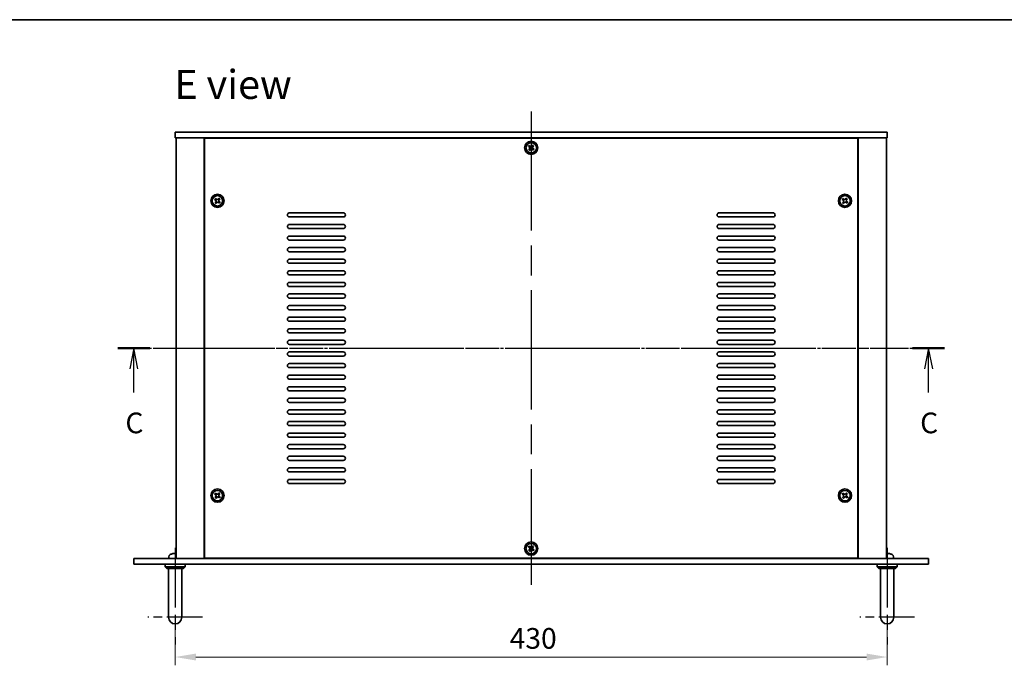
# Model space of a CAD drawing. Units: millimetres. Extents: x 87 to 10900, y 48 to 1734.
# Drawn here: x 2796 to 3391, y 1063 to 1453 of the extents above; entities that cross this region are included whole.
import ezdxf

# ---------------------------------------------------------------- set-up
doc = ezdxf.new("R2010")
doc.units = ezdxf.units.MM
doc.header["$LTSCALE"] = 6
doc.linetypes.add('AM_ISO08W050', pattern=[18, 12, -1.5, 3, -1.5])
doc.linetypes.add('CHAIN', pattern=[0.3543, 0.2362, -0.0295, 0.0591, -0.0295])
doc.layers.get('Defpoints').update_dxf_attribs({"lineweight": 25})
for name, color, linetype, lineweight in [('AM_7', 4, 'AM_ISO08W050', 25), ('Border (ISO)', 7, 'Continuous', 35), ('Dimension (ISO)', 7, 'Continuous', 18), ('Dimension (ISO) @ 1', 7, 'Continuous', 18), ('Section Line (ISO)', 7, 'CHAIN', 25), ('Symbol (ISO)', 7, 'Continuous', 18), ('Visible (ISO)', 7, 'Continuous', 35)]:
    doc.layers.add(name, color=color, linetype=linetype, lineweight=lineweight)
doc.styles.add('Note Text (TK)', font='MS PGothic.ttf')
doc.dimstyles.new('Default - Method 1b (TK)', dxfattribs={"dimscale": 6, "dimtxt": 2.5, "dimasz": 2.5, "dimexe": 1, "dimexo": 1.5, "dimgap": 1, "dimtad": 1, "dimtoh": 1, "dimrnd": 1e-08, "dimdsep": 46, "dimtxsty": 'Note Text (TK)', "dimcen": 0.09, "dimdle": 5, "dimclrd": 100, "dimclre": 100, "dimclrt": 7, "dimadec": 1, "dimazin": 1, "dimtfac": 1, "dimtmove": 0, "dimatfit": 3, "dimfxl": 0, "dimtolj": 1, "dimlwd": -1, "dimlwe": -1, "dimarcsym": 0})

# ---------------------------------------------------------------- blocks, each defined once
blk = doc.blocks.new('図面枠 tk図枠')
at = {"layer": 'Border (ISO)'}
blk.add_line((14.5, 289), (405.5, 289), dxfattribs=at)
blk = doc.blocks.new('2dTransSection2')
at = {"layer": 'Section Line (ISO)', "linetype": 'CHAIN'}
blk.add_line((95.81, 249.32), (195.66, 249.32), dxfattribs=at)
at = {"layer": 'Section Line (ISO)', "linetype": 'Continuous', "lineweight": 50}
for p, q in [((95.81, 249.32), (99.66, 249.32)), ((191.81, 249.32), (195.66, 249.32))]:
    blk.add_line(p, q, dxfattribs=at)
at = {"layer": 'Section Line (ISO)', "linetype": 'Continuous'}
for p, q in [((97.74, 249.32), (97.24, 246.82)), ((97.74, 246.82), (97.74, 249.32)), ((98.24, 246.82), (97.74, 249.32)), ((193.74, 249.32), (193.24, 246.82)), ((193.74, 246.82), (193.74, 249.32)), ((194.24, 246.82), (193.74, 249.32)), ((97.74, 243.97), (97.74, 246.82)), ((193.74, 243.97), (193.74, 246.82))]:
    blk.add_line(p, q, dxfattribs=at)
at = {"layer": 'Section Line (ISO)', "char_height": 2.5, "attachment_point": 7, "line_spacing_factor": 0.25, "style": 'Note Text (TK)'}
for insert in [(96.72, 238.27), (192.72, 238.27)]:
    blk.add_mtext('C', dxfattribs=dict(at, insert=insert))
blk = doc.blocks.new('*D37')
at = {"layer": 'Defpoints', "color": 0, "transparency": 16777216}
for p in [(2890.28, 1093.18), (3320.28, 1093.18), (3320.28, 1068.12)]:
    blk.add_point(p, dxfattribs=at)
at = {"layer": 'Dimension (ISO)', "color": 100, "transparency": 16777216}
for p, q in [((2890.28, 1085.68), (2890.28, 1063.12)), ((3320.28, 1085.68), (3320.28, 1063.12)), ((2902.78, 1068.12), (3307.78, 1068.12))]:
    blk.add_line(p, q, dxfattribs=at)
for points in [[(2902.78, 1070.2), (2902.78, 1066.03), (2890.28, 1068.12)], [(3307.78, 1070.2), (3307.78, 1066.03), (3320.28, 1068.12)]]:
    blk.add_solid(points, dxfattribs=at)
at = {"layer": 'Dimension (ISO)', "color": 7, "transparency": 16777216, "insert": (3092.28, 1079.37), "char_height": 12.5, "attachment_point": 4, "style": 'Note Text (TK)'}
blk.add_mtext('\\A1;430', dxfattribs=at)

msp = doc.modelspace()

# ---------------------------------------------------------------- linework, layer by layer
at = {"layer": 'AM_7'}
for p, q in [((3105.2752, 1397.6179), (3105.2752, 1111.6179)), ((2878.2752, 1254.6179), (3332.2752, 1254.6179))]:
    msp.add_line(p, q, dxfattribs=at)
at = {"layer": 'AM_7', "ltscale": 0.5}
for p, q in [((2890.2752, 1134.1179), (2890.2752, 1075.6179)), ((3320.2752, 1134.1179), (3320.2752, 1075.6179))]:
    msp.add_line(p, q, dxfattribs=at)
at = {"layer": 'AM_7', "ltscale": 0.3}
for p, q in [((2906.7752, 1092.1179), (2873.7752, 1092.1179)), ((3336.7752, 1092.1179), (3303.7752, 1092.1179))]:
    msp.add_line(p, q, dxfattribs=at)
at = {"layer": 'Visible (ISO)'}
for p, q in [((2890.2752, 1385.1179), (2890.2752, 1381.6179)), ((2890.2752, 1385.1179), (3320.2752, 1385.1179)), ((3320.2752, 1381.6179), (2890.2752, 1381.6179)), ((2890.7752, 1381.6179), (2890.7752, 1127.6179)), ((2907.7752, 1381.6179), (2907.7752, 1127.6179)), ((2908.0252, 1381.3679), (2908.0252, 1127.8679)), ((3302.5252, 1381.3679), (2908.0252, 1381.3679)), ((2920.7752, 1381.6179), (2920.7752, 1381.3679)), ((2921.2752, 1381.6179), (2921.2752, 1381.3679)), ((3289.2752, 1381.6179), (3289.2752, 1381.3679)), ((3289.7752, 1381.3679), (3289.7752, 1381.6179)), ((3302.5252, 1127.8679), (3302.5252, 1381.3679)), ((3302.7752, 1127.6179), (3302.7752, 1381.6179)), ((3319.7752, 1127.6179), (3319.7752, 1381.6179)), ((3320.2752, 1385.1179), (3320.2752, 1381.6179)), ((3104.0284, 1377.0338), (3103.5797, 1376.4454)), ((3103.5797, 1376.4454), (3104.1682, 1375.9967)), ((3104.308, 1374.9595), (3103.8593, 1374.3711)), ((3103.8593, 1374.3711), (3104.4478, 1373.9224)), ((3104.6169, 1376.5852), (3104.0284, 1377.0338)), ((3104.4478, 1373.9224), (3104.8965, 1374.5109)), ((3106.1027, 1377.3134), (3105.654, 1376.725)), ((3105.9336, 1374.6507), (3106.5221, 1374.202)), ((3106.6912, 1376.8648), (3106.1027, 1377.3134)), ((3106.2425, 1376.2763), (3106.6912, 1376.8648)), ((3106.9708, 1374.7905), (3106.3823, 1375.2392)), ((3106.5221, 1374.202), (3106.9708, 1374.7905)), ((2914.5284, 1345.0338), (2914.0797, 1344.4454)), ((2914.0797, 1344.4454), (2914.6682, 1343.9967)), ((2915.1169, 1344.5852), (2914.5284, 1345.0338)), ((2916.6027, 1345.3134), (2916.154, 1344.725)), ((2917.1912, 1344.8648), (2916.6027, 1345.3134)), ((2916.7425, 1344.2763), (2917.1912, 1344.8648)), ((3293.5284, 1345.0338), (3293.0797, 1344.4454)), ((3293.0797, 1344.4454), (3293.6682, 1343.9967)), ((3294.1169, 1344.5852), (3293.5284, 1345.0338)), ((3295.6027, 1345.3134), (3295.154, 1344.725)), ((3296.1912, 1344.8648), (3295.6027, 1345.3134)), ((3295.7425, 1344.2763), (3296.1912, 1344.8648)), ((2914.808, 1342.9595), (2914.3593, 1342.3711)), ((2914.3593, 1342.3711), (2914.9478, 1341.9224)), ((2914.9478, 1341.9224), (2915.3965, 1342.5109)), ((2916.4336, 1342.6507), (2917.0221, 1342.202)), ((2917.4708, 1342.7905), (2916.8823, 1343.2392)), ((2917.0221, 1342.202), (2917.4708, 1342.7905)), ((3293.808, 1342.9595), (3293.3593, 1342.3711)), ((3293.3593, 1342.3711), (3293.9478, 1341.9224)), ((3293.9478, 1341.9224), (3294.3965, 1342.5109)), ((3295.4336, 1342.6507), (3296.0221, 1342.202)), ((3296.4708, 1342.7905), (3295.8823, 1343.2392)), ((3296.0221, 1342.202), (3296.4708, 1342.7905)), ((2959.2752, 1336.3679), (2991.7752, 1336.3679)), ((2991.7752, 1333.8679), (2959.2752, 1333.8679)), ((3218.7752, 1336.3679), (3251.2752, 1336.3679)), ((3251.2752, 1333.8679), (3218.7752, 1333.8679)), ((2959.2752, 1329.3679), (2991.7752, 1329.3679)), ((2991.7752, 1326.8679), (2959.2752, 1326.8679)), ((3218.7752, 1329.3679), (3251.2752, 1329.3679)), ((3251.2752, 1326.8679), (3218.7752, 1326.8679)), ((2959.2752, 1322.3679), (2991.7752, 1322.3679)), ((3218.7752, 1322.3679), (3251.2752, 1322.3679)), ((2991.7752, 1319.8679), (2959.2752, 1319.8679)), ((2959.2752, 1315.3679), (2991.7752, 1315.3679)), ((3251.2752, 1319.8679), (3218.7752, 1319.8679)), ((3218.7752, 1315.3679), (3251.2752, 1315.3679)), ((2991.7752, 1312.8679), (2959.2752, 1312.8679)), ((2959.2752, 1308.3679), (2991.7752, 1308.3679)), ((3251.2752, 1312.8679), (3218.7752, 1312.8679)), ((3218.7752, 1308.3679), (3251.2752, 1308.3679)), ((2991.7752, 1305.8679), (2959.2752, 1305.8679)), ((3251.2752, 1305.8679), (3218.7752, 1305.8679)), ((2959.2752, 1301.3679), (2991.7752, 1301.3679)), ((2991.7752, 1298.8679), (2959.2752, 1298.8679)), ((3218.7752, 1301.3679), (3251.2752, 1301.3679)), ((3251.2752, 1298.8679), (3218.7752, 1298.8679)), ((2959.2752, 1294.3679), (2991.7752, 1294.3679)), ((2991.7752, 1291.8679), (2959.2752, 1291.8679)), ((3218.7752, 1294.3679), (3251.2752, 1294.3679)), ((3251.2752, 1291.8679), (3218.7752, 1291.8679)), ((2959.2752, 1287.3679), (2991.7752, 1287.3679)), ((2991.7752, 1284.8679), (2959.2752, 1284.8679)), ((3218.7752, 1287.3679), (3251.2752, 1287.3679)), ((3251.2752, 1284.8679), (3218.7752, 1284.8679)), ((2959.2752, 1280.3679), (2991.7752, 1280.3679)), ((3218.7752, 1280.3679), (3251.2752, 1280.3679)), ((2991.7752, 1277.8679), (2959.2752, 1277.8679)), ((2959.2752, 1273.3679), (2991.7752, 1273.3679)), ((3251.2752, 1277.8679), (3218.7752, 1277.8679)), ((3218.7752, 1273.3679), (3251.2752, 1273.3679)), ((2991.7752, 1270.8679), (2959.2752, 1270.8679)), ((3251.2752, 1270.8679), (3218.7752, 1270.8679)), ((2959.2752, 1266.3679), (2991.7752, 1266.3679)), ((2991.7752, 1263.8679), (2959.2752, 1263.8679)), ((3218.7752, 1266.3679), (3251.2752, 1266.3679)), ((3251.2752, 1263.8679), (3218.7752, 1263.8679)), ((2959.2752, 1259.3679), (2991.7752, 1259.3679)), ((2991.7752, 1256.8679), (2959.2752, 1256.8679)), ((3218.7752, 1259.3679), (3251.2752, 1259.3679)), ((3251.2752, 1256.8679), (3218.7752, 1256.8679)), ((2959.2752, 1252.3679), (2991.7752, 1252.3679)), ((2991.7752, 1249.8679), (2959.2752, 1249.8679)), ((3218.7752, 1252.3679), (3251.2752, 1252.3679)), ((3251.2752, 1249.8679), (3218.7752, 1249.8679)), ((2959.2752, 1245.3679), (2991.7752, 1245.3679)), ((2991.7752, 1242.8679), (2959.2752, 1242.8679)), ((3218.7752, 1245.3679), (3251.2752, 1245.3679)), ((3251.2752, 1242.8679), (3218.7752, 1242.8679)), ((2959.2752, 1238.3679), (2991.7752, 1238.3679)), ((3218.7752, 1238.3679), (3251.2752, 1238.3679)), ((2991.7752, 1235.8679), (2959.2752, 1235.8679)), ((2959.2752, 1231.3679), (2991.7752, 1231.3679)), ((3251.2752, 1235.8679), (3218.7752, 1235.8679)), ((3218.7752, 1231.3679), (3251.2752, 1231.3679)), ((2991.7752, 1228.8679), (2959.2752, 1228.8679)), ((3251.2752, 1228.8679), (3218.7752, 1228.8679)), ((2959.2752, 1224.3679), (2991.7752, 1224.3679)), ((2991.7752, 1221.8679), (2959.2752, 1221.8679)), ((3218.7752, 1224.3679), (3251.2752, 1224.3679)), ((3251.2752, 1221.8679), (3218.7752, 1221.8679)), ((2959.2752, 1217.3679), (2991.7752, 1217.3679)), ((2991.7752, 1214.8679), (2959.2752, 1214.8679)), ((3218.7752, 1217.3679), (3251.2752, 1217.3679)), ((3251.2752, 1214.8679), (3218.7752, 1214.8679)), ((2959.2752, 1210.3679), (2991.7752, 1210.3679)), ((2991.7752, 1207.8679), (2959.2752, 1207.8679)), ((3218.7752, 1210.3679), (3251.2752, 1210.3679)), ((3251.2752, 1207.8679), (3218.7752, 1207.8679)), ((2959.2752, 1203.3679), (2991.7752, 1203.3679)), ((3218.7752, 1203.3679), (3251.2752, 1203.3679)), ((2991.7752, 1200.8679), (2959.2752, 1200.8679)), ((2959.2752, 1196.3679), (2991.7752, 1196.3679)), ((3251.2752, 1200.8679), (3218.7752, 1200.8679)), ((3218.7752, 1196.3679), (3251.2752, 1196.3679)), ((2991.7752, 1193.8679), (2959.2752, 1193.8679)), ((2959.2752, 1189.3679), (2991.7752, 1189.3679)), ((3251.2752, 1193.8679), (3218.7752, 1193.8679)), ((3218.7752, 1189.3679), (3251.2752, 1189.3679)), ((2991.7752, 1186.8679), (2959.2752, 1186.8679)), ((3251.2752, 1186.8679), (3218.7752, 1186.8679)), ((2959.2752, 1182.3679), (2991.7752, 1182.3679)), ((2991.7752, 1179.8679), (2959.2752, 1179.8679)), ((3218.7752, 1182.3679), (3251.2752, 1182.3679)), ((3251.2752, 1179.8679), (3218.7752, 1179.8679)), ((2959.2752, 1175.3679), (2991.7752, 1175.3679)), ((2991.7752, 1172.8679), (2959.2752, 1172.8679)), ((3218.7752, 1175.3679), (3251.2752, 1175.3679)), ((3251.2752, 1172.8679), (3218.7752, 1172.8679)), ((2914.5284, 1167.0338), (2914.0797, 1166.4454)), ((2914.0797, 1166.4454), (2914.6682, 1165.9967)), ((2915.1169, 1166.5852), (2914.5284, 1167.0338)), ((2916.6027, 1167.3134), (2916.154, 1166.725)), ((2917.1912, 1166.8648), (2916.6027, 1167.3134)), ((2916.7425, 1166.2763), (2917.1912, 1166.8648)), ((3293.5284, 1167.0338), (3293.0797, 1166.4454)), ((3293.0797, 1166.4454), (3293.6682, 1165.9967)), ((3294.1169, 1166.5852), (3293.5284, 1167.0338)), ((3295.6027, 1167.3134), (3295.154, 1166.725)), ((3296.1912, 1166.8648), (3295.6027, 1167.3134)), ((3295.7425, 1166.2763), (3296.1912, 1166.8648)), ((2914.808, 1164.9595), (2914.3593, 1164.3711)), ((2914.3593, 1164.3711), (2914.9478, 1163.9224)), ((2914.9478, 1163.9224), (2915.3965, 1164.5109)), ((2916.4336, 1164.6507), (2917.0221, 1164.202)), ((2917.4708, 1164.7905), (2916.8823, 1165.2392)), ((2917.0221, 1164.202), (2917.4708, 1164.7905)), ((3293.808, 1164.9595), (3293.3593, 1164.3711)), ((3293.3593, 1164.3711), (3293.9478, 1163.9224)), ((3293.9478, 1163.9224), (3294.3965, 1164.5109)), ((3295.4336, 1164.6507), (3296.0221, 1164.202)), ((3296.4708, 1164.7905), (3295.8823, 1165.2392)), ((3296.0221, 1164.202), (3296.4708, 1164.7905)), ((2888.0932, 1130.3319), (2888.0906, 1130.3319)), ((2890.6035, 1130.3319), (2890.039, 1130.3319)), ((3104.0284, 1135.0338), (3103.5797, 1134.4454)), ((3103.5797, 1134.4454), (3104.1682, 1133.9967)), ((3104.308, 1132.9595), (3103.8593, 1132.3711)), ((3103.8593, 1132.3711), (3104.4478, 1131.9224)), ((3104.6169, 1134.5852), (3104.0284, 1135.0338)), ((3104.4478, 1131.9224), (3104.8965, 1132.5109)), ((3106.1027, 1135.3134), (3105.654, 1134.725)), ((3105.9336, 1132.6507), (3106.5221, 1132.202)), ((3106.6912, 1134.8648), (3106.1027, 1135.3134)), ((3106.2425, 1134.2763), (3106.6912, 1134.8648)), ((3106.9708, 1132.7905), (3106.3823, 1133.2392)), ((3106.5221, 1132.202), (3106.9708, 1132.7905)), ((3320.6035, 1130.3319), (3320.039, 1130.3319)), ((2865.2752, 1124.1179), (2865.2752, 1127.6179)), ((2865.2752, 1127.6179), (3345.2752, 1127.6179)), ((3345.2752, 1124.1179), (2865.2752, 1124.1179)), ((2884.2752, 1124.1179), (2884.2752, 1122.6179)), ((2886.3679, 1128.6769), (2886.2752, 1127.6179)), ((2896.2752, 1124.1179), (2896.2752, 1122.6179)), ((2908.0252, 1127.8679), (3302.5252, 1127.8679)), ((2920.7752, 1127.8679), (2920.7752, 1127.6179)), ((2920.7752, 1127.6179), (2920.7752, 1127.8679)), ((3289.7752, 1127.6179), (3289.7752, 1127.8679)), ((3289.7752, 1127.6179), (3289.7752, 1127.8679)), ((3314.2752, 1124.1179), (3314.2752, 1122.6179)), ((3324.1826, 1128.6769), (3324.2752, 1127.6179)), ((3326.2752, 1124.1179), (3326.2752, 1122.6179)), ((3345.2752, 1124.1179), (3345.2752, 1127.6179)), ((2884.2752, 1122.6179), (2896.2752, 1122.6179)), ((2885.2752, 1121.6179), (2884.2752, 1122.6179)), ((2895.2752, 1121.6179), (2885.2752, 1121.6179)), ((2886.2752, 1098.1179), (2886.2752, 1121.6179)), ((2894.2752, 1098.1179), (2894.2752, 1121.6179)), ((2895.2752, 1121.6179), (2896.2752, 1122.6179)), ((3314.2752, 1122.6179), (3326.2752, 1122.6179)), ((3315.2752, 1121.6179), (3314.2752, 1122.6179)), ((3325.2752, 1121.6179), (3315.2752, 1121.6179)), ((3316.2752, 1098.1179), (3316.2752, 1121.6179)), ((3324.2752, 1098.1179), (3324.2752, 1121.6179)), ((3325.2752, 1121.6179), (3326.2752, 1122.6179)), ((2886.2752, 1098.1179), (2886.2752, 1092.1179)), ((2894.2752, 1092.1179), (2894.2752, 1098.1179)), ((3316.2752, 1098.1179), (3316.2752, 1092.1179)), ((3324.2752, 1092.1179), (3324.2752, 1098.1179))]:
    msp.add_line(p, q, dxfattribs=at)
for centre, radius in [((3105.2752, 1375.6179), 4), ((3105.2752, 1375.6179), 3.15), ((2915.7752, 1343.6179), 4), ((2915.7752, 1343.6179), 3.15), ((3294.7752, 1343.6179), 4), ((3294.7752, 1343.6179), 3.15), ((2915.7752, 1165.6179), 4), ((2915.7752, 1165.6179), 3.15), ((3294.7752, 1165.6179), 4), ((3294.7752, 1165.6179), 3.15), ((3105.2752, 1133.6179), 4), ((3105.2752, 1133.6179), 3.15)]:
    msp.add_circle(centre, radius, dxfattribs=at)
for centre, radius, start, end in [((2959.2752, 1335.1179), 1.25, 90, 270), ((2991.7752, 1335.1179), 1.25, 270, 90), ((3218.7752, 1335.1179), 1.25, 90, 270), ((3251.2752, 1335.1179), 1.25, 270, 90), ((2959.2752, 1328.1179), 1.25, 90, 270), ((2991.7752, 1328.1179), 1.25, 270, 90), ((3218.7752, 1328.1179), 1.25, 90, 270), ((3251.2752, 1328.1179), 1.25, 270, 90), ((2959.2752, 1321.1179), 1.25, 90, 270), ((2991.7752, 1321.1179), 1.25, 270, 90), ((3218.7752, 1321.1179), 1.25, 90, 270), ((3251.2752, 1321.1179), 1.25, 270, 90), ((2959.2752, 1314.1179), 1.25, 90, 270), ((2991.7752, 1314.1179), 1.25, 270, 90), ((3218.7752, 1314.1179), 1.25, 90, 270), ((3251.2752, 1314.1179), 1.25, 270, 90), ((2959.2752, 1307.1179), 1.25, 90, 270), ((2991.7752, 1307.1179), 1.25, 270, 90), ((3218.7752, 1307.1179), 1.25, 90, 270), ((3251.2752, 1307.1179), 1.25, 270, 90), ((2959.2752, 1300.1179), 1.25, 90, 270), ((2991.7752, 1300.1179), 1.25, 270, 90), ((3218.7752, 1300.1179), 1.25, 90, 270), ((3251.2752, 1300.1179), 1.25, 270, 90), ((2959.2752, 1293.1179), 1.25, 90, 270), ((2991.7752, 1293.1179), 1.25, 270, 90), ((3218.7752, 1293.1179), 1.25, 90, 270), ((3251.2752, 1293.1179), 1.25, 270, 90), ((2959.2752, 1286.1179), 1.25, 90, 270), ((2991.7752, 1286.1179), 1.25, 270, 90), ((3218.7752, 1286.1179), 1.25, 90, 270), ((3251.2752, 1286.1179), 1.25, 270, 90), ((2959.2752, 1279.1179), 1.25, 90, 270), ((2991.7752, 1279.1179), 1.25, 270, 90), ((3218.7752, 1279.1179), 1.25, 90, 270), ((3251.2752, 1279.1179), 1.25, 270, 90), ((2959.2752, 1272.1179), 1.25, 90, 270), ((2991.7752, 1272.1179), 1.25, 270, 90), ((3218.7752, 1272.1179), 1.25, 90, 270), ((3251.2752, 1272.1179), 1.25, 270, 90), ((2959.2752, 1265.1179), 1.25, 90, 270), ((2991.7752, 1265.1179), 1.25, 270, 90), ((3218.7752, 1265.1179), 1.25, 90, 270), ((3251.2752, 1265.1179), 1.25, 270, 90), ((2959.2752, 1258.1179), 1.25, 90, 270), ((2991.7752, 1258.1179), 1.25, 270, 90), ((3218.7752, 1258.1179), 1.25, 90, 270), ((3251.2752, 1258.1179), 1.25, 270, 90), ((2959.2752, 1251.1179), 1.25, 90, 270), ((2991.7752, 1251.1179), 1.25, 270, 90), ((3218.7752, 1251.1179), 1.25, 90, 270), ((3251.2752, 1251.1179), 1.25, 270, 90), ((2959.2752, 1244.1179), 1.25, 90, 270), ((2991.7752, 1244.1179), 1.25, 270, 90), ((3218.7752, 1244.1179), 1.25, 90, 270), ((3251.2752, 1244.1179), 1.25, 270, 90), ((2959.2752, 1237.1179), 1.25, 90, 270), ((2991.7752, 1237.1179), 1.25, 270, 90), ((3218.7752, 1237.1179), 1.25, 90, 270), ((3251.2752, 1237.1179), 1.25, 270, 90), ((2959.2752, 1230.1179), 1.25, 90, 270), ((2991.7752, 1230.1179), 1.25, 270, 90), ((3218.7752, 1230.1179), 1.25, 90, 270), ((3251.2752, 1230.1179), 1.25, 270, 90), ((2959.2752, 1223.1179), 1.25, 90, 270), ((2991.7752, 1223.1179), 1.25, 270, 90), ((3218.7752, 1223.1179), 1.25, 90, 270), ((3251.2752, 1223.1179), 1.25, 270, 90), ((2959.2752, 1216.1179), 1.25, 90, 270), ((2991.7752, 1216.1179), 1.25, 270, 90), ((3218.7752, 1216.1179), 1.25, 90, 270), ((3251.2752, 1216.1179), 1.25, 270, 90), ((2959.2752, 1209.1179), 1.25, 90, 270), ((2991.7752, 1209.1179), 1.25, 270, 90), ((3218.7752, 1209.1179), 1.25, 90, 270), ((3251.2752, 1209.1179), 1.25, 270, 90), ((2959.2752, 1202.1179), 1.25, 90, 270), ((2991.7752, 1202.1179), 1.25, 270, 90), ((3218.7752, 1202.1179), 1.25, 90, 270), ((3251.2752, 1202.1179), 1.25, 270, 90), ((2959.2752, 1195.1179), 1.25, 90, 270), ((2991.7752, 1195.1179), 1.25, 270, 90), ((3218.7752, 1195.1179), 1.25, 90, 270), ((3251.2752, 1195.1179), 1.25, 270, 90), ((2959.2752, 1188.1179), 1.25, 90, 270), ((2991.7752, 1188.1179), 1.25, 270, 90), ((3218.7752, 1188.1179), 1.25, 90, 270), ((3251.2752, 1188.1179), 1.25, 270, 90), ((2959.2752, 1181.1179), 1.25, 90, 270), ((2991.7752, 1181.1179), 1.25, 270, 90), ((3218.7752, 1181.1179), 1.25, 90, 270), ((3251.2752, 1181.1179), 1.25, 270, 90), ((2959.2752, 1174.1179), 1.25, 90, 270), ((2991.7752, 1174.1179), 1.25, 270, 90), ((3218.7752, 1174.1179), 1.25, 90, 270), ((3251.2752, 1174.1179), 1.25, 270, 90), ((2887.9618, 1128.5374), 1.6, 118.1727341, 175), ((2890.2752, 1124.2179), 6.5, 110.0396073, 118.1727341), ((2888.0906, 1130.2073), 0.1246, 90, 110.0396073), ((3322.4599, 1130.2073), 0.1246, 69.9603927, 85.1872858), ((3320.2752, 1124.2179), 6.5, 61.8272659, 69.9603927), ((3322.5887, 1128.5374), 1.6, 5, 61.8272659), ((2890.2752, 1092.1179), 4, 180, 0), ((3320.2752, 1092.1179), 4, 180, 0)]:
    msp.add_arc(centre, radius, start, end, dxfattribs=at)
for centre, major_axis, ratio, start_param, end_param in [((2890.2795, 1124.2302), (6.1422, -2.1221), 0.9957395, 2.00990026, 2.24888456), ((2890.2853, 1124.2302), (-5.0128, 4.1354), 0.99359656, 5.51045636, 5.74617279), ((2890.4147, 1124.2302), (-0.5678, 6.4736), 0.071901, 5.93276515, 6.17174945), ((2890.1358, 1124.2302), (0.5678, 6.4736), 0.071901, 0.11143586, 0.34694922), ((2890.1355, 1124.2302), (0.5666, 6.4737), 0.03011179, 0.10776461, 0.34674891), ((3320.4147, 1124.2302), (-0.5678, 6.4736), 0.071901, 5.93276515, 6.17174945), ((3320.1358, 1124.2302), (0.5678, 6.4736), 0.071901, 0.11143586, 0.34694922), ((3320.1355, 1124.2302), (0.5666, 6.4737), 0.03011179, 0.10776461, 0.34674891), ((3320.2652, 1124.2302), (5.0128, 4.1354), 0.99359656, 0.53374465, 0.77272894)]:
    msp.add_ellipse(centre, major_axis=major_axis, ratio=ratio, start_param=start_param, end_param=end_param, dxfattribs=at)
for points, knots in [([(3104.308, 1374.9595), (3104.364, 1375.033), (3104.4094, 1375.1229), (3104.4601, 1375.3137), (3104.4654, 1375.4146), (3104.4404, 1375.5995), (3104.4086, 1375.6955), (3104.3092, 1375.866), (3104.2417, 1375.9407), (3104.1682, 1375.9967)], [0.225164225, 0.225164225, 0.225164225, 0.225164225, 0.253148765, 0.253148765, 0.281133306, 0.281133306, 0.309117846, 0.309117846, 0.337102387, 0.337102387, 0.337102387, 0.337102387]), ([(3104.6169, 1376.5852), (3104.6904, 1376.5291), (3104.7802, 1376.4838), (3104.971, 1376.4331), (3105.072, 1376.4278), (3105.2568, 1376.4527), (3105.3528, 1376.4845), (3105.5234, 1376.5839), (3105.598, 1376.6515), (3105.654, 1376.725)], [0.113199271, 0.113199271, 0.113199271, 0.113199271, 0.141183811, 0.141183811, 0.169168352, 0.169168352, 0.197152892, 0.197152892, 0.225137433, 0.225137433, 0.225137433, 0.225137433]), ([(3105.9336, 1374.6507), (3105.8601, 1374.7067), (3105.7703, 1374.7521), (3105.5795, 1374.8028), (3105.4785, 1374.808), (3105.2937, 1374.7831), (3105.1977, 1374.7513), (3105.0271, 1374.6519), (3104.9525, 1374.5844), (3104.8965, 1374.5109)], [0.338363496, 0.338363496, 0.338363496, 0.338363496, 0.366348036, 0.366348036, 0.394332577, 0.394332577, 0.422317117, 0.422317117, 0.450301658, 0.450301658, 0.450301658, 0.450301658]), ([(3106.2425, 1376.2763), (3106.1865, 1376.2028), (3106.1411, 1376.113), (3106.0904, 1375.9222), (3106.0851, 1375.8212), (3106.11, 1375.6363), (3106.1419, 1375.5404), (3106.2413, 1375.3698), (3106.3088, 1375.2952), (3106.3823, 1375.2392)], [0, 0, 0, 0, 0.027984541, 0.027984541, 0.055969081, 0.055969081, 0.083953622, 0.083953622, 0.111938162, 0.111938162, 0.111938162, 0.111938162]), ([(2914.808, 1342.9595), (2914.864, 1343.033), (2914.9094, 1343.1229), (2914.9601, 1343.3137), (2914.9654, 1343.4146), (2914.9404, 1343.5995), (2914.9086, 1343.6955), (2914.8092, 1343.866), (2914.7417, 1343.9407), (2914.6682, 1343.9967)], [0.225164225, 0.225164225, 0.225164225, 0.225164225, 0.253148765, 0.253148765, 0.281133306, 0.281133306, 0.309117846, 0.309117846, 0.337102387, 0.337102387, 0.337102387, 0.337102387]), ([(2915.1169, 1344.5852), (2915.1904, 1344.5291), (2915.2802, 1344.4838), (2915.471, 1344.4331), (2915.572, 1344.4278), (2915.7568, 1344.4527), (2915.8528, 1344.4845), (2916.0234, 1344.5839), (2916.098, 1344.6515), (2916.154, 1344.725)], [0.113199271, 0.113199271, 0.113199271, 0.113199271, 0.141183811, 0.141183811, 0.169168352, 0.169168352, 0.197152892, 0.197152892, 0.225137433, 0.225137433, 0.225137433, 0.225137433]), ([(2916.7425, 1344.2763), (2916.6865, 1344.2028), (2916.6411, 1344.113), (2916.5904, 1343.9222), (2916.5851, 1343.8212), (2916.61, 1343.6363), (2916.6419, 1343.5404), (2916.7413, 1343.3698), (2916.8088, 1343.2952), (2916.8823, 1343.2392)], [0, 0, 0, 0, 0.027984541, 0.027984541, 0.055969081, 0.055969081, 0.083953622, 0.083953622, 0.111938162, 0.111938162, 0.111938162, 0.111938162]), ([(3293.808, 1342.9595), (3293.864, 1343.033), (3293.9094, 1343.1229), (3293.9601, 1343.3137), (3293.9654, 1343.4146), (3293.9404, 1343.5995), (3293.9086, 1343.6955), (3293.8092, 1343.866), (3293.7417, 1343.9407), (3293.6682, 1343.9967)], [0.225164225, 0.225164225, 0.225164225, 0.225164225, 0.253148765, 0.253148765, 0.281133306, 0.281133306, 0.309117846, 0.309117846, 0.337102387, 0.337102387, 0.337102387, 0.337102387]), ([(3294.1169, 1344.5852), (3294.1904, 1344.5291), (3294.2802, 1344.4838), (3294.471, 1344.4331), (3294.572, 1344.4278), (3294.7568, 1344.4527), (3294.8528, 1344.4845), (3295.0234, 1344.5839), (3295.098, 1344.6515), (3295.154, 1344.725)], [0.113199271, 0.113199271, 0.113199271, 0.113199271, 0.141183811, 0.141183811, 0.169168352, 0.169168352, 0.197152892, 0.197152892, 0.225137433, 0.225137433, 0.225137433, 0.225137433]), ([(3295.7425, 1344.2763), (3295.6865, 1344.2028), (3295.6411, 1344.113), (3295.5904, 1343.9222), (3295.5851, 1343.8212), (3295.61, 1343.6363), (3295.6419, 1343.5404), (3295.7413, 1343.3698), (3295.8088, 1343.2952), (3295.8823, 1343.2392)], [0, 0, 0, 0, 0.027984541, 0.027984541, 0.055969081, 0.055969081, 0.083953622, 0.083953622, 0.111938162, 0.111938162, 0.111938162, 0.111938162]), ([(2916.4336, 1342.6507), (2916.3601, 1342.7067), (2916.2703, 1342.7521), (2916.0795, 1342.8028), (2915.9785, 1342.808), (2915.7937, 1342.7831), (2915.6977, 1342.7513), (2915.5271, 1342.6519), (2915.4525, 1342.5844), (2915.3965, 1342.5109)], [0.338363496, 0.338363496, 0.338363496, 0.338363496, 0.366348036, 0.366348036, 0.394332577, 0.394332577, 0.422317117, 0.422317117, 0.450301658, 0.450301658, 0.450301658, 0.450301658]), ([(3295.4336, 1342.6507), (3295.3601, 1342.7067), (3295.2703, 1342.7521), (3295.0795, 1342.8028), (3294.9785, 1342.808), (3294.7937, 1342.7831), (3294.6977, 1342.7513), (3294.5271, 1342.6519), (3294.4525, 1342.5844), (3294.3965, 1342.5109)], [0.338363496, 0.338363496, 0.338363496, 0.338363496, 0.366348036, 0.366348036, 0.394332577, 0.394332577, 0.422317117, 0.422317117, 0.450301658, 0.450301658, 0.450301658, 0.450301658]), ([(2914.808, 1164.9595), (2914.864, 1165.033), (2914.9094, 1165.1229), (2914.9601, 1165.3137), (2914.9654, 1165.4146), (2914.9404, 1165.5995), (2914.9086, 1165.6955), (2914.8092, 1165.866), (2914.7417, 1165.9407), (2914.6682, 1165.9967)], [0.225164225, 0.225164225, 0.225164225, 0.225164225, 0.253148765, 0.253148765, 0.281133306, 0.281133306, 0.309117846, 0.309117846, 0.337102387, 0.337102387, 0.337102387, 0.337102387]), ([(2915.1169, 1166.5852), (2915.1904, 1166.5291), (2915.2802, 1166.4838), (2915.471, 1166.4331), (2915.572, 1166.4278), (2915.7568, 1166.4527), (2915.8528, 1166.4845), (2916.0234, 1166.5839), (2916.098, 1166.6515), (2916.154, 1166.725)], [0.113199271, 0.113199271, 0.113199271, 0.113199271, 0.141183811, 0.141183811, 0.169168352, 0.169168352, 0.197152892, 0.197152892, 0.225137433, 0.225137433, 0.225137433, 0.225137433]), ([(2916.7425, 1166.2763), (2916.6865, 1166.2028), (2916.6411, 1166.113), (2916.5904, 1165.9222), (2916.5851, 1165.8212), (2916.61, 1165.6363), (2916.6419, 1165.5404), (2916.7413, 1165.3698), (2916.8088, 1165.2952), (2916.8823, 1165.2392)], [0, 0, 0, 0, 0.027984541, 0.027984541, 0.055969081, 0.055969081, 0.083953622, 0.083953622, 0.111938162, 0.111938162, 0.111938162, 0.111938162]), ([(3293.808, 1164.9595), (3293.864, 1165.033), (3293.9094, 1165.1229), (3293.9601, 1165.3137), (3293.9654, 1165.4146), (3293.9404, 1165.5995), (3293.9086, 1165.6955), (3293.8092, 1165.866), (3293.7417, 1165.9407), (3293.6682, 1165.9967)], [0.225164225, 0.225164225, 0.225164225, 0.225164225, 0.253148765, 0.253148765, 0.281133306, 0.281133306, 0.309117846, 0.309117846, 0.337102387, 0.337102387, 0.337102387, 0.337102387]), ([(3294.1169, 1166.5852), (3294.1904, 1166.5291), (3294.2802, 1166.4838), (3294.471, 1166.4331), (3294.572, 1166.4278), (3294.7568, 1166.4527), (3294.8528, 1166.4845), (3295.0234, 1166.5839), (3295.098, 1166.6515), (3295.154, 1166.725)], [0.113199271, 0.113199271, 0.113199271, 0.113199271, 0.141183811, 0.141183811, 0.169168352, 0.169168352, 0.197152892, 0.197152892, 0.225137433, 0.225137433, 0.225137433, 0.225137433]), ([(3295.7425, 1166.2763), (3295.6865, 1166.2028), (3295.6411, 1166.113), (3295.5904, 1165.9222), (3295.5851, 1165.8212), (3295.61, 1165.6363), (3295.6419, 1165.5404), (3295.7413, 1165.3698), (3295.8088, 1165.2952), (3295.8823, 1165.2392)], [0, 0, 0, 0, 0.027984541, 0.027984541, 0.055969081, 0.055969081, 0.083953622, 0.083953622, 0.111938162, 0.111938162, 0.111938162, 0.111938162]), ([(2916.4336, 1164.6507), (2916.3601, 1164.7067), (2916.2703, 1164.7521), (2916.0795, 1164.8028), (2915.9785, 1164.808), (2915.7937, 1164.7831), (2915.6977, 1164.7513), (2915.5271, 1164.6519), (2915.4525, 1164.5844), (2915.3965, 1164.5109)], [0.338363496, 0.338363496, 0.338363496, 0.338363496, 0.366348036, 0.366348036, 0.394332577, 0.394332577, 0.422317117, 0.422317117, 0.450301658, 0.450301658, 0.450301658, 0.450301658]), ([(3295.4336, 1164.6507), (3295.3601, 1164.7067), (3295.2703, 1164.7521), (3295.0795, 1164.8028), (3294.9785, 1164.808), (3294.7937, 1164.7831), (3294.6977, 1164.7513), (3294.5271, 1164.6519), (3294.4525, 1164.5844), (3294.3965, 1164.5109)], [0.338363496, 0.338363496, 0.338363496, 0.338363496, 0.366348036, 0.366348036, 0.394332577, 0.394332577, 0.422317117, 0.422317117, 0.450301658, 0.450301658, 0.450301658, 0.450301658]), ([(2889.7892, 1130.6815), (2889.7823, 1130.6816), (2889.775, 1130.6815), (2889.7372, 1130.6811), (2889.6991, 1130.6795), (2889.6276, 1130.6743), (2889.5957, 1130.6715), (2889.5645, 1130.6682)], [0.021914162, 0.021914162, 0.021914162, 0.021914162, 0.0249995571, 0.0249995571, 0.0375236714, 0.0375236714, 0.0466766062, 0.0466766062, 0.0466766062, 0.0466766062]), ([(2889.5808, 1130.6682), (2889.6223, 1130.6725), (2889.6663, 1130.6762), (2889.7468, 1130.6809), (2889.7833, 1130.6818), (2889.8405, 1130.6811), (2889.865, 1130.6795), (2889.8925, 1130.6743), (2889.8996, 1130.6715), (2889.9021, 1130.6682)], [0, 0, 0, 0, 0.0125039067, 0.0125039067, 0.0250078135, 0.0250078135, 0.0375277995, 0.0375277995, 0.0466766392, 0.0466766392, 0.0466766392, 0.0466766392]), ([(2890.7613, 1130.6815), (2890.7533, 1130.6816), (2890.7457, 1130.6815), (2890.71, 1130.6811), (2890.6855, 1130.6795), (2890.658, 1130.6743), (2890.6509, 1130.6715), (2890.6484, 1130.6682)], [0.0219143908, 0.0219143908, 0.0219143908, 0.0219143908, 0.0250078135, 0.0250078135, 0.0375277995, 0.0375277995, 0.0466766392, 0.0466766392, 0.0466766392, 0.0466766392]), ([(2890.6779, 1130.6682), (2890.6795, 1130.6725), (2890.6894, 1130.6762), (2890.7244, 1130.6806), (2890.7481, 1130.6816), (2890.7753, 1130.6815)], [0, 0, 0, 0, 0.0124997785, 0.0124997785, 0.02392673, 0.02392673, 0.02392673, 0.02392673]), ([(3104.308, 1132.9595), (3104.364, 1133.033), (3104.4094, 1133.1229), (3104.4601, 1133.3137), (3104.4654, 1133.4146), (3104.4404, 1133.5995), (3104.4086, 1133.6955), (3104.3092, 1133.866), (3104.2417, 1133.9407), (3104.1682, 1133.9967)], [0.225164225, 0.225164225, 0.225164225, 0.225164225, 0.253148765, 0.253148765, 0.281133306, 0.281133306, 0.309117846, 0.309117846, 0.337102387, 0.337102387, 0.337102387, 0.337102387]), ([(3104.6169, 1134.5852), (3104.6904, 1134.5291), (3104.7802, 1134.4838), (3104.971, 1134.4331), (3105.072, 1134.4278), (3105.2568, 1134.4527), (3105.3528, 1134.4845), (3105.5234, 1134.5839), (3105.598, 1134.6515), (3105.654, 1134.725)], [0.113199271, 0.113199271, 0.113199271, 0.113199271, 0.141183811, 0.141183811, 0.169168352, 0.169168352, 0.197152892, 0.197152892, 0.225137433, 0.225137433, 0.225137433, 0.225137433]), ([(3105.9336, 1132.6507), (3105.8601, 1132.7067), (3105.7703, 1132.7521), (3105.5795, 1132.8028), (3105.4785, 1132.808), (3105.2937, 1132.7831), (3105.1977, 1132.7513), (3105.0271, 1132.6519), (3104.9525, 1132.5844), (3104.8965, 1132.5109)], [0.338363496, 0.338363496, 0.338363496, 0.338363496, 0.366348036, 0.366348036, 0.394332577, 0.394332577, 0.422317117, 0.422317117, 0.450301658, 0.450301658, 0.450301658, 0.450301658]), ([(3106.2425, 1134.2763), (3106.1865, 1134.2028), (3106.1411, 1134.113), (3106.0904, 1133.9222), (3106.0851, 1133.8212), (3106.11, 1133.6363), (3106.1419, 1133.5404), (3106.2413, 1133.3698), (3106.3088, 1133.2952), (3106.3823, 1133.2392)], [0, 0, 0, 0, 0.027984541, 0.027984541, 0.055969081, 0.055969081, 0.083953622, 0.083953622, 0.111938162, 0.111938162, 0.111938162, 0.111938162]), ([(3319.7752, 1130.6813), (3319.7884, 1130.6815), (3319.8007, 1130.6816), (3319.8405, 1130.6811), (3319.865, 1130.6795), (3319.8925, 1130.6743), (3319.8996, 1130.6715), (3319.9021, 1130.6682)], [0.0201514655, 0.0201514655, 0.0201514655, 0.0201514655, 0.0250078135, 0.0250078135, 0.0375277995, 0.0375277995, 0.0466766392, 0.0466766392, 0.0466766392, 0.0466766392]), ([(3320.7613, 1130.6815), (3320.7533, 1130.6816), (3320.7457, 1130.6815), (3320.71, 1130.6811), (3320.6855, 1130.6795), (3320.658, 1130.6743), (3320.6509, 1130.6715), (3320.6484, 1130.6682)], [0.0219143908, 0.0219143908, 0.0219143908, 0.0219143908, 0.0250078135, 0.0250078135, 0.0375277995, 0.0375277995, 0.0466766392, 0.0466766392, 0.0466766392, 0.0466766392]), ([(3320.6779, 1130.6682), (3320.6795, 1130.6725), (3320.6894, 1130.6762), (3320.726, 1130.6808), (3320.7527, 1130.6818), (3320.8133, 1130.6811), (3320.8514, 1130.6795), (3320.9229, 1130.6743), (3320.9548, 1130.6715), (3320.986, 1130.6682)], [0, 0, 0, 0, 0.0124997785, 0.0124997785, 0.0249995571, 0.0249995571, 0.0375236714, 0.0375236714, 0.0466766062, 0.0466766062, 0.0466766062, 0.0466766062])]:
    msp.add_open_spline(points, degree=3, knots=knots, dxfattribs=at)
msp.add_open_spline([(3319.7892, 1130.6815), (3319.7847, 1130.6815), (3319.78, 1130.6815), (3319.7752, 1130.6815)], degree=3, dxfattribs=at)

# ---------------------------------------------------------------- block references
at = {"xscale": 5, "yscale": 5, "zscale": 5}
msp.add_blockref('図面枠 tk図枠', (2370.5, 8), dxfattribs=at)
at = {"layer": 'Section Line (ISO)', "xscale": 5, "yscale": 5, "zscale": 5}
msp.add_blockref('2dTransSection2', (2376.5844, 8), dxfattribs=at)

# ---------------------------------------------------------------- texts
at = {"layer": 'Symbol (ISO)', "color": 7, "insert": (2889.8225, 1413.8877), "char_height": 17.5, "width": 70.921057, "attachment_point": 4, "line_spacing_factor": 1.5, "style": 'Note Text (TK)'}
msp.add_mtext('{\\fＭＳ Ｐゴシック|b0|i0;\\H17.5000;E view}', dxfattribs=at)

# ---------------------------------------------------------------- dimensions: what is measured, and where the dimension line sits
at = {"layer": 'Dimension (ISO) @ 1', "color": 100, "true_color": 0x00ff3f}
dim = msp.add_linear_dim(base=(3320.2752, 1068.1179), p1=(2890.2752, 1093.1762), p2=(3320.2752, 1093.1762), angle=180, dimstyle='Default - Method 1b (TK)', override={"dimscale": 1, "dimtxt": 12.5, "dimasz": 12.5, "dimexe": 5, "dimexo": 7.5, "dimgap": 5, "dimtoh": 0, "dimcen": 0.45, "dimtix": 0, "dimtofl": 0, "dimtmove": 0, "dimatfit": 1}, dxfattribs=at)
dim.commit()
dim.dimension.update_dxf_attribs({"geometry": '*D37', "text_midpoint": (3105.2752, 1068.1179), "dimtype": 128})

doc.saveas('drawing.dxf')
